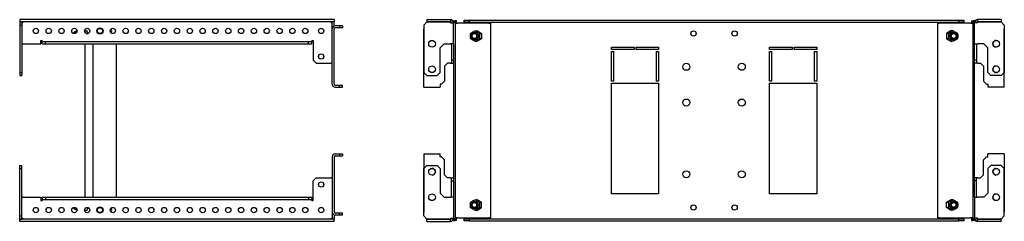
# Model space of a CAD drawing. Units: millimetres. Extents: x 736 to 2734, y 740 to 1704.
# Drawn here: x 1774 to 2734, y 1121 to 1318 of the extents above; entities that cross this region are included whole.
import ezdxf

# ---------------------------------------------------------------- set-up
doc = ezdxf.new("R2010")
doc.units = ezdxf.units.MM

msp = doc.modelspace()

# ---------------------------------------------------------------- linework, layer by layer
at = {"color": 7, "linetype": 'Continuous', "lineweight": 25}
for p, q in [((2080.76, 1318.43), (1774.26, 1318.43)), ((1774.26, 1318.43), (1774.26, 1316.43)), ((2080.76, 1316.43), (1774.26, 1316.43)), ((1774.26, 1316.18), (1776.26, 1316.18)), ((1774.26, 1316.18), (1774.26, 1313.18)), ((1776.26, 1316.18), (1776.26, 1313.18)), ((1776.26, 1315.43), (1777.26, 1315.43)), ((1777.26, 1315.43), (1777.26, 1316.43)), ((2077.76, 1316.43), (2077.76, 1315.43)), ((2077.76, 1315.43), (2078.76, 1315.43)), ((2080.76, 1316.18), (2078.76, 1316.18)), ((2078.76, 1309.43), (2078.76, 1316.18)), ((2080.76, 1318.43), (2080.76, 1316.43)), ((2080.76, 1312.26), (2080.76, 1316.18)), ((2171.01, 1316.18), (2168.01, 1313.18)), ((2171.01, 1318.43), (2194.01, 1318.43)), ((2171.01, 1318.43), (2171.01, 1316.43)), ((2171.01, 1316.43), (2194.01, 1316.43)), ((2194.01, 1316.18), (2171.01, 1316.18)), ((2194.01, 1318.43), (2194.01, 1316.43)), ((2194.01, 1318.43), (2194.01, 1318.43)), ((2194.01, 1316.43), (2194.01, 1316.43)), ((2194.01, 1315.43), (2194.01, 1316.18)), ((2194.01, 1315.43), (2197.01, 1315.43)), ((2194.01, 1315.43), (2194.01, 1315.43)), ((2197.01, 1317.43), (2197.01, 1315.43)), ((2197.01, 1317.43), (2198.51, 1317.43)), ((2197.01, 1294.93), (2197.01, 1315.43)), ((2198.51, 1317.43), (2198.51, 1122.43)), ((2198.51, 1317.43), (2198.52, 1317.43)), ((2200.02, 1317.43), (2198.52, 1317.43)), ((2198.52, 1314.93), (2198.52, 1317.43)), ((2198.52, 1314.93), (2198.52, 1124.93)), ((2198.52, 1314.93), (2201, 1314.93)), ((2200.02, 1314.93), (2200.02, 1317.43)), ((2231.51, 1314.93), (2201, 1314.93)), ((2207.33, 1315.93), (2207.33, 1317.93)), ((2207.33, 1317.93), (2212.33, 1317.93)), ((2212.33, 1315.93), (2207.33, 1315.93)), ((2207.33, 1314.93), (2207.33, 1315.68)), ((2207.33, 1315.68), (2210.63, 1315.68)), ((2231.95, 1315.68), (2210.63, 1315.68)), ((2211.33, 1315.93), (2211.33, 1315.68)), ((2212.33, 1317.93), (2212.33, 1315.93)), ((2212.33, 1317.93), (2689.33, 1317.93)), ((2212.33, 1315.93), (2689.33, 1315.93)), ((2231.51, 1314.93), (2233.27, 1314.93)), ((2231.95, 1314.93), (2231.95, 1315.68)), ((2231.95, 1315.68), (2232.3, 1315.68)), ((2232.3, 1314.93), (2232.3, 1315.68)), ((2233.27, 1124.93), (2233.27, 1314.93)), ((2668.39, 1314.93), (2668.39, 1124.93)), ((2668.39, 1314.93), (2670.15, 1314.93)), ((2669.36, 1314.93), (2669.36, 1315.68)), ((2669.71, 1315.68), (2669.36, 1315.68)), ((2669.71, 1314.93), (2669.71, 1315.68)), ((2669.71, 1315.68), (2691.02, 1315.68)), ((2700.66, 1314.93), (2670.15, 1314.93)), ((2689.33, 1315.93), (2689.33, 1317.93)), ((2689.33, 1317.93), (2694.33, 1317.93)), ((2694.33, 1315.93), (2689.33, 1315.93)), ((2690.33, 1315.68), (2690.33, 1315.93)), ((2691.02, 1315.68), (2694.33, 1315.68)), ((2694.33, 1317.93), (2694.33, 1315.93)), ((2694.33, 1314.93), (2694.33, 1315.68)), ((2700.66, 1314.93), (2703.14, 1314.93)), ((2701.64, 1317.43), (2703.14, 1317.43)), ((2701.64, 1317.43), (2701.64, 1314.93)), ((2703.14, 1122.43), (2703.14, 1317.43)), ((2704.64, 1317.43), (2703.14, 1317.43)), ((2703.14, 1317.43), (2703.14, 1314.93)), ((2703.14, 1317.43), (2703.14, 1317.43)), ((2703.14, 1124.93), (2703.14, 1314.93)), ((2704.64, 1315.43), (2704.64, 1317.43)), ((2707.64, 1315.43), (2704.64, 1315.43)), ((2704.64, 1294.93), (2704.64, 1315.43)), ((2707.64, 1318.43), (2707.64, 1316.43)), ((2730.64, 1318.43), (2707.64, 1318.43)), ((2707.64, 1318.43), (2707.64, 1318.43)), ((2730.64, 1316.43), (2707.64, 1316.43)), ((2707.64, 1316.43), (2707.64, 1316.43)), ((2707.64, 1315.43), (2707.64, 1316.18)), ((2707.64, 1316.18), (2730.64, 1316.18)), ((2707.64, 1315.43), (2707.64, 1315.43)), ((2730.64, 1318.43), (2730.64, 1316.43)), ((2730.64, 1316.18), (2733.64, 1313.18)), ((1774.26, 1313.18), (1776.26, 1313.18)), ((1774.26, 1313.18), (1774.26, 1266.93)), ((1776.26, 1313.18), (1776.26, 1266.93)), ((1827, 1305.39), (1826.62, 1304.99)), ((1827.09, 1305.43), (1827, 1305.39)), ((1827.27, 1305.43), (1827.09, 1305.43)), ((1829.31, 1307.29), (1827.21, 1306.05)), ((1829.31, 1307.29), (1829.83, 1307.57)), ((1829.83, 1307.57), (1830.11, 1307.57)), ((1837.42, 1307.57), (1839.81, 1307.57)), ((1837.67, 1308.57), (1837.67, 1307.57)), ((1839.09, 1305), (1840.57, 1305)), ((1839.78, 1307.69), (1839.74, 1307.57)), ((1840.57, 1305.06), (1839.78, 1307.69)), ((1840.57, 1304.89), (1840.57, 1305.06)), ((2078.76, 1255.43), (2078.76, 1309.43)), ((2080.76, 1255.43), (2080.76, 1309.43)), ((2085.76, 1312.43), (2081.76, 1312.43)), ((2085.76, 1310.43), (2081.76, 1310.43)), ((2085.76, 1312.43), (2085.76, 1310.43)), ((2088.76, 1312.43), (2085.76, 1312.43)), ((2088.76, 1310.43), (2085.76, 1310.43)), ((2088.76, 1312.43), (2088.76, 1310.43)), ((2168.01, 1313.18), (2168.01, 1266.93)), ((2168.01, 1255.43), (2168.01, 1309.43)), ((2198.52, 1310.43), (2198.51, 1310.43)), ((2217.5, 1305.43), (2217.47, 1305.43)), ((2217.95, 1307.57), (2219.9, 1307.57)), ((2219.51, 1307.57), (2219.71, 1307.69)), ((2219.71, 1307.69), (2224.19, 1305.06)), ((2219.77, 1307.57), (2219.84, 1307.61)), ((2222.34, 1305), (2224.19, 1305)), ((2224.19, 1305.06), (2224.19, 1299.81)), ((2681.95, 1307.69), (2677.47, 1305.06)), ((2677.47, 1305.06), (2677.47, 1299.81)), ((2679.32, 1305), (2677.47, 1305)), ((2683.7, 1307.57), (2681.75, 1307.57)), ((2681.89, 1307.57), (2681.82, 1307.61)), ((2682.15, 1307.57), (2681.95, 1307.69)), ((2684.19, 1305.43), (2684.15, 1305.43)), ((2703.14, 1310.43), (2703.14, 1310.43)), ((2733.64, 1313.18), (2733.64, 1266.93)), ((2733.64, 1255.43), (2733.64, 1309.43)), ((1794.76, 1297.93), (1796.26, 1297.93)), ((1794.76, 1294.93), (1794.76, 1297.93)), ((1796.26, 1296.93), (1796.26, 1297.93)), ((1796.26, 1294.93), (1796.26, 1296.93)), ((1796.26, 1296.93), (1799.26, 1296.93)), ((1799.26, 1294.93), (1799.26, 1296.93)), ((1799.26, 1296.93), (2055.79, 1296.93)), ((2055.79, 1294.93), (2055.79, 1296.93)), ((2055.79, 1296.93), (2058.79, 1296.93)), ((2058.79, 1297.93), (2058.79, 1296.93)), ((2058.79, 1297.93), (2060.29, 1297.93)), ((2058.79, 1294.93), (2058.79, 1296.93)), ((2060.29, 1297.93), (2060.29, 1278.93)), ((2198.51, 1304.43), (2198.52, 1304.43)), ((2217.47, 1299.43), (2217.5, 1299.43)), ((2217.95, 1297.3), (2219.9, 1297.3)), ((2219.71, 1297.18), (2219.51, 1297.3)), ((2224.19, 1299.81), (2219.71, 1297.18)), ((2219.84, 1297.26), (2219.77, 1297.3)), ((2222.34, 1299.86), (2224.19, 1299.86)), ((2679.32, 1299.86), (2677.47, 1299.86)), ((2677.47, 1299.81), (2681.95, 1297.18)), ((2683.7, 1297.3), (2681.75, 1297.3)), ((2681.82, 1297.26), (2681.89, 1297.3)), ((2681.95, 1297.18), (2682.15, 1297.3)), ((2684.15, 1299.43), (2684.19, 1299.43)), ((2703.14, 1304.43), (2703.14, 1304.43)), ((1777.26, 1294.93), (1776.26, 1294.93)), ((1777.26, 1294.93), (1794.76, 1294.93)), ((1796.26, 1294.93), (1799.26, 1294.93)), ((1799.26, 1294.93), (2055.79, 1294.93)), ((1837.67, 1294.93), (1837.67, 1144.93)), ((1846.01, 1144.93), (1846.01, 1294.93)), ((1868.51, 1144.93), (1868.51, 1294.93)), ((2055.79, 1294.93), (2058.79, 1294.93)), ((2184.01, 1290.93), (2188.01, 1294.93)), ((2184.01, 1266.93), (2184.01, 1290.93)), ((2188.01, 1294.93), (2194.01, 1294.93)), ((2197.01, 1294.93), (2194.01, 1294.93)), ((2195.01, 1294.93), (2195.01, 1278.93)), ((2197.01, 1294.93), (2197.01, 1144.93)), ((2350.83, 1291.43), (2372.83, 1291.43)), ((2350.83, 1289.43), (2350.83, 1291.43)), ((2372.83, 1289.43), (2350.83, 1289.43)), ((2350.83, 1287.43), (2352.83, 1287.43)), ((2350.83, 1258.43), (2350.83, 1287.43)), ((2352.83, 1287.43), (2352.83, 1258.43)), ((2372.83, 1291.43), (2372.83, 1289.43)), ((2374.83, 1291.43), (2396.83, 1291.43)), ((2374.83, 1289.43), (2374.83, 1291.43)), ((2396.83, 1289.43), (2374.83, 1289.43)), ((2394.83, 1287.43), (2396.83, 1287.43)), ((2394.83, 1258.43), (2394.83, 1287.43)), ((2396.83, 1291.43), (2396.83, 1289.43)), ((2396.83, 1287.43), (2396.83, 1258.43)), ((2504.83, 1291.43), (2526.83, 1291.43)), ((2504.83, 1289.43), (2504.83, 1291.43)), ((2526.83, 1289.43), (2504.83, 1289.43)), ((2504.83, 1287.43), (2506.83, 1287.43)), ((2504.83, 1258.43), (2504.83, 1287.43)), ((2506.83, 1287.43), (2506.83, 1258.43)), ((2526.83, 1291.43), (2526.83, 1289.43)), ((2528.83, 1291.43), (2550.83, 1291.43)), ((2528.83, 1289.43), (2528.83, 1291.43)), ((2550.83, 1289.43), (2528.83, 1289.43)), ((2548.83, 1287.43), (2550.83, 1287.43)), ((2548.83, 1258.43), (2548.83, 1287.43)), ((2550.83, 1291.43), (2550.83, 1289.43)), ((2550.83, 1287.43), (2550.83, 1258.43)), ((2704.64, 1144.93), (2704.64, 1294.93)), ((2704.64, 1294.93), (2707.64, 1294.93)), ((2706.64, 1294.93), (2706.64, 1278.93)), ((2713.64, 1294.93), (2707.64, 1294.93)), ((2717.64, 1290.93), (2713.64, 1294.93)), ((2717.64, 1266.93), (2717.64, 1290.93)), ((2060.29, 1278.93), (2063.29, 1275.93)), ((2195.01, 1278.93), (2197.01, 1278.93)), ((2195.01, 1278.93), (2195.01, 1275.93)), ((2706.64, 1278.93), (2704.64, 1278.93)), ((2706.64, 1278.93), (2706.64, 1275.93)), ((1774.26, 1266.93), (1774.26, 1263.93)), ((1774.26, 1266.93), (1776.26, 1266.93)), ((1776.26, 1266.93), (1776.26, 1263.93)), ((2063.29, 1275.93), (2077.76, 1275.93)), ((2078.76, 1275.93), (2077.76, 1275.93)), ((2168.01, 1266.93), (2171.01, 1263.93)), ((2181.01, 1263.93), (2184.01, 1266.93)), ((2191.26, 1275.93), (2188.26, 1272.93)), ((2188.26, 1272.93), (2188.26, 1258.43)), ((2194.01, 1275.93), (2191.26, 1275.93)), ((2194.01, 1275.93), (2195.01, 1275.93)), ((2195.01, 1275.93), (2197.01, 1275.93)), ((2706.64, 1275.93), (2704.64, 1275.93)), ((2707.64, 1275.93), (2706.64, 1275.93)), ((2707.64, 1275.93), (2710.39, 1275.93)), ((2710.39, 1275.93), (2713.39, 1272.93)), ((2713.39, 1272.93), (2713.39, 1258.43)), ((2720.64, 1263.93), (2717.64, 1266.93)), ((2733.64, 1266.93), (2730.64, 1263.93)), ((1774.26, 1263.93), (1776.26, 1263.93)), ((2171.01, 1263.93), (2181.01, 1263.93)), ((2188.26, 1258.43), (2185.26, 1255.43)), ((2352.83, 1258.43), (2350.83, 1258.43)), ((2396.83, 1258.43), (2394.83, 1258.43)), ((2506.83, 1258.43), (2504.83, 1258.43)), ((2550.83, 1258.43), (2548.83, 1258.43)), ((2713.39, 1258.43), (2716.39, 1255.43)), ((2730.64, 1263.93), (2720.64, 1263.93)), ((2081.76, 1254.43), (2085.76, 1254.43)), ((2081.76, 1252.43), (2085.76, 1252.43)), ((2085.76, 1252.43), (2085.76, 1254.43)), ((2085.76, 1254.43), (2088.76, 1254.43)), ((2085.76, 1252.43), (2088.76, 1252.43)), ((2088.76, 1252.43), (2088.76, 1254.43)), ((2168.01, 1252.43), (2168.01, 1255.43)), ((2168.01, 1252.43), (2184.01, 1252.43)), ((2184.01, 1255.43), (2184.01, 1252.43)), ((2185.26, 1255.43), (2184.01, 1255.43)), ((2350.83, 1256.43), (2396.83, 1256.43)), ((2350.83, 1148.43), (2350.83, 1256.43)), ((2396.83, 1256.43), (2396.83, 1148.43)), ((2504.83, 1256.43), (2550.83, 1256.43)), ((2504.83, 1148.43), (2504.83, 1256.43)), ((2550.83, 1256.43), (2550.83, 1148.43)), ((2716.39, 1255.43), (2717.64, 1255.43)), ((2717.64, 1255.43), (2717.64, 1252.43)), ((2733.64, 1252.43), (2717.64, 1252.43)), ((2733.64, 1252.43), (2733.64, 1255.43)), ((2078.76, 1184.43), (2078.76, 1130.43)), ((2080.76, 1184.43), (2080.76, 1130.43)), ((2081.76, 1187.43), (2085.76, 1187.43)), ((2081.76, 1185.43), (2085.76, 1185.43)), ((2085.76, 1187.43), (2085.76, 1185.43)), ((2085.76, 1187.43), (2088.76, 1187.43)), ((2085.76, 1185.43), (2088.76, 1185.43)), ((2088.76, 1187.43), (2088.76, 1185.43)), ((2168.01, 1187.43), (2168.01, 1184.43)), ((2168.01, 1187.43), (2184.01, 1187.43)), ((2168.01, 1184.43), (2168.01, 1130.43)), ((2184.01, 1184.43), (2184.01, 1187.43)), ((2185.26, 1184.43), (2184.01, 1184.43)), ((2188.26, 1181.43), (2185.26, 1184.43)), ((2188.26, 1166.93), (2188.26, 1181.43)), ((2713.39, 1181.43), (2716.39, 1184.43)), ((2713.39, 1166.93), (2713.39, 1181.43)), ((2716.39, 1184.43), (2717.64, 1184.43)), ((2717.64, 1184.43), (2717.64, 1187.43)), ((2733.64, 1187.43), (2717.64, 1187.43)), ((2733.64, 1187.43), (2733.64, 1184.43)), ((2733.64, 1184.43), (2733.64, 1130.43)), ((1774.26, 1175.93), (1776.26, 1175.93)), ((1774.26, 1172.93), (1774.26, 1175.93)), ((1774.26, 1172.93), (1776.26, 1172.93)), ((1774.26, 1126.68), (1774.26, 1172.93)), ((1776.26, 1172.93), (1776.26, 1175.93)), ((1776.26, 1126.68), (1776.26, 1172.93)), ((2168.01, 1172.93), (2171.01, 1175.93)), ((2168.01, 1126.68), (2168.01, 1172.93)), ((2171.01, 1175.93), (2181.01, 1175.93)), ((2181.01, 1175.93), (2184.01, 1172.93)), ((2184.01, 1172.93), (2184.01, 1148.93)), ((2720.64, 1175.93), (2717.64, 1172.93)), ((2717.64, 1172.93), (2717.64, 1148.93)), ((2730.64, 1175.93), (2720.64, 1175.93)), ((2733.64, 1172.93), (2730.64, 1175.93)), ((2733.64, 1126.68), (2733.64, 1172.93)), ((2060.29, 1160.93), (2063.29, 1163.93)), ((2060.29, 1141.93), (2060.29, 1160.93)), ((2063.29, 1163.93), (2077.76, 1163.93)), ((2078.76, 1163.93), (2077.76, 1163.93)), ((2191.26, 1163.93), (2188.26, 1166.93)), ((2194.01, 1163.93), (2191.26, 1163.93)), ((2194.01, 1163.93), (2195.01, 1163.93)), ((2195.01, 1163.93), (2197.01, 1163.93)), ((2195.01, 1160.93), (2195.01, 1163.93)), ((2195.01, 1160.93), (2197.01, 1160.93)), ((2195.01, 1144.93), (2195.01, 1160.93)), ((2706.64, 1163.93), (2704.64, 1163.93)), ((2706.64, 1160.93), (2704.64, 1160.93)), ((2706.64, 1160.93), (2706.64, 1163.93)), ((2707.64, 1163.93), (2706.64, 1163.93)), ((2706.64, 1144.93), (2706.64, 1160.93)), ((2707.64, 1163.93), (2710.39, 1163.93)), ((2710.39, 1163.93), (2713.39, 1166.93)), ((1777.26, 1144.93), (1776.26, 1144.93)), ((1777.26, 1144.93), (1794.76, 1144.93)), ((1794.76, 1144.93), (1794.76, 1141.93)), ((1794.76, 1141.93), (1796.26, 1141.93)), ((1796.26, 1144.93), (1796.26, 1142.93)), ((1796.26, 1144.93), (1799.26, 1144.93)), ((1796.26, 1142.93), (1799.26, 1142.93)), ((1796.26, 1142.93), (1796.26, 1141.93)), ((1799.26, 1144.93), (1799.26, 1142.93)), ((1799.26, 1144.93), (2055.79, 1144.93)), ((1799.26, 1142.93), (2055.79, 1142.93)), ((2055.79, 1144.93), (2055.79, 1142.93)), ((2055.79, 1144.93), (2058.79, 1144.93)), ((2055.79, 1142.93), (2058.79, 1142.93)), ((2058.79, 1144.93), (2058.79, 1142.93)), ((2058.79, 1141.93), (2058.79, 1142.93)), ((2058.79, 1141.93), (2060.29, 1141.93)), ((2184.01, 1148.93), (2188.01, 1144.93)), ((2188.01, 1144.93), (2194.01, 1144.93)), ((2197.01, 1144.93), (2194.01, 1144.93)), ((2197.01, 1144.93), (2197.01, 1124.43)), ((2217.95, 1142.57), (2219.9, 1142.57)), ((2219.71, 1142.69), (2219.51, 1142.57)), ((2224.19, 1140.06), (2219.71, 1142.69)), ((2219.84, 1142.61), (2219.77, 1142.57)), ((2396.83, 1148.43), (2350.83, 1148.43)), ((2550.83, 1148.43), (2504.83, 1148.43)), ((2677.47, 1140.06), (2681.95, 1142.69)), ((2683.7, 1142.57), (2681.75, 1142.57)), ((2681.82, 1142.61), (2681.89, 1142.57)), ((2681.95, 1142.69), (2682.15, 1142.57)), ((2704.64, 1144.93), (2704.64, 1124.43)), ((2704.64, 1144.93), (2707.64, 1144.93)), ((2713.64, 1144.93), (2707.64, 1144.93)), ((2717.64, 1148.93), (2713.64, 1144.93)), ((1826.62, 1134.87), (1827, 1134.48)), ((1827.09, 1134.43), (1827.27, 1134.43)), ((1827.21, 1133.81), (1829.3, 1132.58)), ((1829.83, 1132.3), (1829.25, 1132.62)), ((1829.3, 1132.58), (1829.31, 1132.58)), ((1829.83, 1132.3), (1830.11, 1132.3)), ((1837.42, 1132.3), (1839.81, 1132.3)), ((1837.67, 1132.3), (1837.67, 1131.3)), ((1839.09, 1134.86), (1840.57, 1134.86)), ((1839.78, 1132.18), (1839.74, 1132.3)), ((1840.57, 1134.81), (1839.78, 1132.18)), ((1840.57, 1134.97), (1840.57, 1134.81)), ((2198.52, 1135.43), (2198.51, 1135.43)), ((2217.5, 1140.43), (2217.47, 1140.43)), ((2217.47, 1134.43), (2217.5, 1134.43)), ((2217.95, 1132.3), (2219.9, 1132.3)), ((2219.51, 1132.3), (2219.71, 1132.18)), ((2219.71, 1132.18), (2224.19, 1134.81)), ((2219.77, 1132.3), (2219.84, 1132.26)), ((2222.34, 1140), (2224.19, 1140)), ((2222.34, 1134.86), (2224.19, 1134.86)), ((2224.19, 1134.81), (2224.19, 1140.06)), ((2677.47, 1134.81), (2677.47, 1140.06)), ((2679.32, 1140), (2677.47, 1140)), ((2679.32, 1134.86), (2677.47, 1134.86)), ((2681.95, 1132.18), (2677.47, 1134.81)), ((2683.7, 1132.3), (2681.75, 1132.3)), ((2681.89, 1132.3), (2681.82, 1132.26)), ((2682.15, 1132.3), (2681.95, 1132.18)), ((2684.19, 1140.43), (2684.15, 1140.43)), ((2684.15, 1134.43), (2684.19, 1134.43)), ((2703.14, 1135.43), (2703.14, 1135.43)), ((1774.26, 1126.68), (1776.26, 1126.68)), ((1774.26, 1123.68), (1774.26, 1126.68)), ((1774.26, 1123.68), (1776.26, 1123.68)), ((1774.26, 1121.43), (1774.26, 1123.43)), ((2080.76, 1123.43), (1774.26, 1123.43)), ((1776.26, 1123.68), (1776.26, 1126.68)), ((1776.26, 1124.43), (1777.26, 1124.43)), ((1777.26, 1124.43), (1777.26, 1123.43)), ((2077.76, 1123.43), (2077.76, 1124.43)), ((2077.76, 1124.43), (2078.76, 1124.43)), ((2078.76, 1130.43), (2078.76, 1123.68)), ((2080.76, 1123.68), (2078.76, 1123.68)), ((2080.76, 1127.61), (2080.76, 1123.68)), ((2080.76, 1121.43), (2080.76, 1123.43)), ((2085.76, 1129.43), (2081.76, 1129.43)), ((2085.76, 1127.43), (2081.76, 1127.43)), ((2085.76, 1127.43), (2085.76, 1129.43)), ((2088.76, 1129.43), (2085.76, 1129.43)), ((2088.76, 1127.43), (2085.76, 1127.43)), ((2088.76, 1127.43), (2088.76, 1129.43)), ((2171.01, 1123.68), (2168.01, 1126.68)), ((2194.01, 1123.68), (2171.01, 1123.68)), ((2171.01, 1121.43), (2171.01, 1123.43)), ((2171.01, 1123.43), (2194.01, 1123.43)), ((2194.01, 1124.43), (2194.01, 1124.43)), ((2194.01, 1124.43), (2194.01, 1123.68)), ((2194.01, 1124.43), (2197.01, 1124.43)), ((2194.01, 1121.43), (2194.01, 1123.43)), ((2194.01, 1123.43), (2194.01, 1123.43)), ((2197.01, 1124.43), (2197.01, 1122.43)), ((2198.51, 1129.43), (2198.52, 1129.43)), ((2201, 1124.93), (2198.52, 1124.93)), ((2198.52, 1122.43), (2198.52, 1124.93)), ((2200.02, 1122.43), (2200.02, 1124.93)), ((2201, 1124.93), (2231.51, 1124.93)), ((2207.33, 1124.18), (2207.33, 1124.93)), ((2210.63, 1124.18), (2207.33, 1124.18)), ((2207.33, 1121.93), (2207.33, 1123.93)), ((2207.33, 1123.93), (2212.33, 1123.93)), ((2210.63, 1124.18), (2231.95, 1124.18)), ((2211.33, 1124.18), (2211.33, 1123.93)), ((2212.33, 1123.93), (2212.33, 1121.93)), ((2212.33, 1123.93), (2689.33, 1123.93)), ((2233.27, 1124.93), (2231.51, 1124.93)), ((2231.95, 1124.18), (2231.95, 1124.93)), ((2231.95, 1124.18), (2232.3, 1124.18)), ((2232.3, 1124.18), (2232.3, 1124.93)), ((2670.15, 1124.93), (2668.39, 1124.93)), ((2669.36, 1124.18), (2669.36, 1124.93)), ((2669.71, 1124.18), (2669.36, 1124.18)), ((2669.71, 1124.18), (2669.71, 1124.93)), ((2691.02, 1124.18), (2669.71, 1124.18)), ((2670.15, 1124.93), (2700.66, 1124.93)), ((2689.33, 1121.93), (2689.33, 1123.93)), ((2689.33, 1123.93), (2694.33, 1123.93)), ((2690.33, 1123.93), (2690.33, 1124.18)), ((2694.33, 1124.18), (2691.02, 1124.18)), ((2694.33, 1124.18), (2694.33, 1124.93)), ((2694.33, 1123.93), (2694.33, 1121.93)), ((2703.14, 1124.93), (2700.66, 1124.93)), ((2701.64, 1124.93), (2701.64, 1122.43)), ((2703.14, 1129.43), (2703.14, 1129.43)), ((2703.14, 1124.93), (2703.14, 1122.43)), ((2704.64, 1122.43), (2704.64, 1124.43)), ((2707.64, 1124.43), (2704.64, 1124.43)), ((2707.64, 1124.43), (2707.64, 1124.43)), ((2707.64, 1124.43), (2707.64, 1123.68)), ((2707.64, 1123.68), (2730.64, 1123.68)), ((2707.64, 1121.43), (2707.64, 1123.43)), ((2730.64, 1123.43), (2707.64, 1123.43)), ((2707.64, 1123.43), (2707.64, 1123.43)), ((2730.64, 1123.68), (2733.64, 1126.68)), ((2730.64, 1121.43), (2730.64, 1123.43)), ((2080.76, 1121.43), (1774.26, 1121.43)), ((2171.01, 1121.43), (2194.01, 1121.43)), ((2194.01, 1121.43), (2194.01, 1121.43)), ((2197.01, 1122.43), (2198.51, 1122.43)), ((2198.52, 1122.43), (2198.51, 1122.43)), ((2200.02, 1122.43), (2198.52, 1122.43)), ((2212.33, 1121.93), (2207.33, 1121.93)), ((2212.33, 1121.93), (2689.33, 1121.93)), ((2694.33, 1121.93), (2689.33, 1121.93)), ((2701.64, 1122.43), (2703.14, 1122.43)), ((2704.64, 1122.43), (2703.14, 1122.43)), ((2703.14, 1122.43), (2703.14, 1122.43)), ((2730.64, 1121.43), (2707.64, 1121.43)), ((2707.64, 1121.43), (2707.64, 1121.43))]:
    msp.add_line(p, q, dxfattribs=at)
at = {"color": 7, "linetype": 'Continuous', "lineweight": 25, "flags": 128}
for points in [[(1827.74, 1304.84), (1827.74, 1304.87), (1827.59, 1305.58), (1827.4, 1305.99), (1827.2, 1306.05), (1827.01, 1305.76), (1826.87, 1305.26)], [(1827.4, 1304.84), (1827.27, 1305.25), (1827.09, 1305.43)], [(1826.87, 1134.61), (1826.95, 1134.28), (1827.14, 1133.87), (1827.34, 1133.82), (1827.53, 1134.11), (1827.69, 1134.73), (1827.74, 1135.02)], [(1827, 1134.48), (1827.09, 1134.43), (1827.27, 1134.61), (1827.4, 1135.03)]]:
    msp.add_lwpolyline(points, dxfattribs=at)
at = {"color": 7, "linetype": 'Continuous', "lineweight": 25}
for centre, radius in [((1790.01, 1307.43), 2.6), ((1802.51, 1307.43), 2.6), ((1815.01, 1307.43), 2.6), ((1827.51, 1307.43), 2.6), ((1840.01, 1307.43), 2.6), ((1852.51, 1307.43), 3), ((1852.51, 1307.43), 2.5), ((1865.01, 1307.43), 2.6), ((1877.51, 1307.43), 2.6), ((1890.01, 1307.43), 2.6), ((1902.51, 1307.43), 2.6), ((1915.01, 1307.43), 2.6), ((1927.51, 1307.43), 2.6), ((1940.01, 1307.43), 2.6), ((1952.51, 1307.43), 2.6), ((1965.01, 1307.43), 2.6), ((1977.51, 1307.43), 2.6), ((1990.01, 1307.43), 2.6), ((2002.51, 1307.43), 2.6), ((2015.01, 1307.43), 2.6), ((2027.51, 1307.43), 2.6), ((2040.01, 1307.43), 2.6), ((2052.51, 1307.43), 2.6), ((2068.01, 1307.43), 2.6), ((2217.54, 1302.4), 3.61), ((2217.46, 1302.47), 2.97), ((2217.35, 1302.46), 2.36), ((2430.83, 1304.93), 2.6), ((2470.83, 1304.93), 2.6), ((2684.19, 1302.4), 3.61), ((2684.18, 1302.47), 2.97), ((2684.28, 1302.46), 2.36), ((2176.01, 1294.93), 3.25), ((2725.64, 1294.93), 3.25), ((2068.01, 1282.43), 2.6), ((2176.01, 1269.93), 3.25), ((2423.83, 1272.43), 3.45), ((2477.83, 1272.43), 3.45), ((2725.64, 1269.93), 3.25), ((2423.83, 1237.43), 3.45), ((2477.83, 1237.43), 3.45), ((2176.01, 1169.93), 3.25), ((2423.83, 1167.43), 3.45), ((2477.83, 1167.43), 3.45), ((2725.64, 1169.93), 3.25), ((2068.01, 1157.43), 2.6), ((2176.01, 1144.93), 3.25), ((2725.64, 1144.93), 3.25), ((1790.01, 1132.43), 2.6), ((1802.51, 1132.43), 2.6), ((1815.01, 1132.43), 2.6), ((1827.51, 1132.43), 2.6), ((1840.01, 1132.43), 2.6), ((1852.51, 1132.43), 3), ((1852.51, 1132.43), 2.5), ((1865.01, 1132.43), 2.6), ((1877.51, 1132.43), 2.6), ((1890.01, 1132.43), 2.6), ((1902.51, 1132.43), 2.6), ((1915.01, 1132.43), 2.6), ((1927.51, 1132.43), 2.6), ((1940.01, 1132.43), 2.6), ((1952.51, 1132.43), 2.6), ((1965.01, 1132.43), 2.6), ((1977.51, 1132.43), 2.6), ((1990.01, 1132.43), 2.6), ((2002.51, 1132.43), 2.6), ((2015.01, 1132.43), 2.6), ((2027.51, 1132.43), 2.6), ((2040.01, 1132.43), 2.6), ((2052.51, 1132.43), 2.6), ((2068.01, 1132.43), 2.6), ((2217.46, 1137.47), 3.61), ((2217.46, 1137.47), 2.97), ((2217.35, 1137.46), 2.36), ((2430.83, 1134.93), 2.6), ((2470.83, 1134.93), 2.6), ((2684.12, 1137.47), 3.61), ((2684.18, 1137.47), 2.97), ((2684.28, 1137.46), 2.36)]:
    msp.add_circle(centre, radius, dxfattribs=at)
for centre, radius, start, end in [((2194.01, 1315.43), 3, 360, 90), ((2194.01, 1315.43), 1, 0, 90), ((2707.64, 1315.43), 3, 90, 180), ((2707.64, 1315.43), 1, 90, 180), ((1860.51, 1307.43), 3.5, 324.7998, 35.2002), ((2081.76, 1309.43), 3, 90, 180), ((2081.76, 1309.43), 1, 90, 180), ((2725.64, 1294.93), 3.25, 90, 269.77134), ((2725.64, 1269.93), 3.25, 90, 269.65512), ((2081.76, 1255.43), 3, 180, 270), ((2081.76, 1255.43), 1, 180, 270), ((2081.76, 1184.43), 3, 90, 180), ((2081.76, 1184.43), 1, 90, 180), ((2176.01, 1169.93), 3.25, 272.367, 88.17468), ((2725.64, 1169.93), 3.25, 91.82532, 267.633), ((2725.64, 1144.93), 3.25, 91.57455, 268.12796), ((1860.51, 1132.43), 3.5, 324.7998, 35.2002), ((2081.76, 1130.43), 3, 180, 270), ((2081.76, 1130.43), 1, 180, 270), ((2194.01, 1124.43), 3, 270, 0), ((2194.01, 1124.43), 1, 270, 0), ((2707.64, 1124.43), 3, 180, 270), ((2707.64, 1124.43), 1, 180, 270)]:
    msp.add_arc(centre, radius, start, end, dxfattribs=at)
for points, knots in [([(1829.83, 1307.57), (1829.68, 1307.46), (1829.32, 1307.18), (1828.99, 1306.73), (1829.03, 1306.23), (1829.21, 1305.9), (1829.42, 1305.76), (1829.44, 1305.75)], [0, 0, 0, 0, 0.224962, 0.529506, 0.754928, 0.980416, 1, 1, 1, 1]), ([(2213.57, 1299.86), (2213.51, 1300.32), (2213.41, 1301.03), (2213.36, 1302.22), (2213.38, 1303.28), (2213.46, 1304.22), (2213.54, 1304.77), (2213.57, 1305)], [0, 0, 0, 0, 0.299569, 0.46394, 0.629184, 0.843228, 1, 1, 1, 1]), ([(2213.57, 1305), (2213.9, 1305.23), (2214.41, 1305.59), (2215.37, 1306.18), (2216.29, 1306.71), (2217.17, 1307.18), (2217.72, 1307.46), (2217.95, 1307.57)], [0, 0, 0, 0, 0.299569, 0.46394, 0.629184, 0.843228, 1, 1, 1, 1]), ([(2217.95, 1307.57), (2218.12, 1307.46), (2218.51, 1307.18), (2219.2, 1306.73), (2220.04, 1306.22), (2221, 1305.68), (2221.76, 1305.29), (2222.23, 1305.05), (2222.34, 1305)], [0, 0, 0, 0, 0.155745, 0.366586, 0.52265, 0.678759, 0.929873, 1, 1, 1, 1]), ([(2222.34, 1305), (2222.27, 1304.55), (2222.18, 1303.84), (2222.12, 1302.64), (2222.14, 1301.58), (2222.22, 1300.65), (2222.3, 1300.1), (2222.34, 1299.86)], [0, 0, 0, 0, 0.299569, 0.46394, 0.629184, 0.843228, 1, 1, 1, 1]), ([(2679.32, 1305), (2679.77, 1305.23), (2680.47, 1305.59), (2681.55, 1306.18), (2682.43, 1306.71), (2683.15, 1307.18), (2683.54, 1307.46), (2683.7, 1307.57)], [0, 0, 0, 0, 0.299569, 0.46394, 0.629184, 0.843228, 1, 1, 1, 1]), ([(2679.32, 1299.86), (2679.38, 1300.32), (2679.48, 1301.03), (2679.54, 1302.22), (2679.52, 1303.28), (2679.43, 1304.22), (2679.35, 1304.77), (2679.32, 1305)], [0, 0, 0, 0, 0.299569, 0.46394, 0.629184, 0.843228, 1, 1, 1, 1]), ([(2683.7, 1307.57), (2683.93, 1307.46), (2684.48, 1307.18), (2685.33, 1306.73), (2686.23, 1306.22), (2687.1, 1305.68), (2687.68, 1305.29), (2688.01, 1305.05), (2688.09, 1305)], [0, 0, 0, 0, 0.155745, 0.366586, 0.52265, 0.678759, 0.929873, 1, 1, 1, 1]), ([(2688.09, 1305), (2688.15, 1304.55), (2688.25, 1303.84), (2688.3, 1302.64), (2688.28, 1301.58), (2688.2, 1300.65), (2688.12, 1300.1), (2688.09, 1299.86)], [0, 0, 0, 0, 0.299569, 0.46394, 0.629184, 0.843228, 1, 1, 1, 1]), ([(2217.95, 1297.3), (2217.85, 1297.35), (2217.38, 1297.58), (2216.62, 1297.98), (2215.66, 1298.51), (2214.82, 1299.02), (2214.12, 1299.48), (2213.74, 1299.75), (2213.57, 1299.86)], [0, 0, 0, 0, 0.070127, 0.321241, 0.47735, 0.633414, 0.844255, 1, 1, 1, 1]), ([(2222.34, 1299.86), (2221.88, 1299.64), (2221.18, 1299.28), (2220.11, 1298.69), (2219.22, 1298.15), (2218.51, 1297.69), (2218.12, 1297.41), (2217.95, 1297.3)], [0, 0, 0, 0, 0.299569, 0.46394, 0.629184, 0.843228, 1, 1, 1, 1]), ([(2683.7, 1297.3), (2683.63, 1297.35), (2683.3, 1297.58), (2682.71, 1297.98), (2681.84, 1298.51), (2680.95, 1299.02), (2680.09, 1299.48), (2679.55, 1299.75), (2679.32, 1299.86)], [0, 0, 0, 0, 0.070127, 0.321241, 0.47735, 0.633414, 0.844255, 1, 1, 1, 1]), ([(2688.09, 1299.86), (2687.76, 1299.64), (2687.25, 1299.28), (2686.29, 1298.69), (2685.36, 1298.15), (2684.48, 1297.69), (2683.94, 1297.41), (2683.7, 1297.3)], [0, 0, 0, 0, 0.299569, 0.46394, 0.629184, 0.843228, 1, 1, 1, 1]), ([(2213.57, 1140), (2213.9, 1140.23), (2214.41, 1140.59), (2215.37, 1141.18), (2216.29, 1141.71), (2217.17, 1142.18), (2217.72, 1142.46), (2217.95, 1142.57)], [0, 0, 0, 0, 0.299569, 0.46394, 0.629184, 0.843228, 1, 1, 1, 1]), ([(2217.95, 1142.57), (2218.03, 1142.52), (2218.36, 1142.28), (2218.94, 1141.89), (2219.81, 1141.35), (2220.71, 1140.85), (2221.56, 1140.39), (2222.11, 1140.12), (2222.34, 1140)], [0, 0, 0, 0, 0.070127, 0.321241, 0.47735, 0.633414, 0.844255, 1, 1, 1, 1]), ([(2679.32, 1140), (2679.77, 1140.23), (2680.47, 1140.59), (2681.55, 1141.18), (2682.43, 1141.71), (2683.15, 1142.18), (2683.54, 1142.46), (2683.7, 1142.57)], [0, 0, 0, 0, 0.299569, 0.46394, 0.629184, 0.843228, 1, 1, 1, 1]), ([(2683.7, 1142.57), (2683.81, 1142.52), (2684.28, 1142.28), (2685.04, 1141.89), (2686, 1141.35), (2686.84, 1140.85), (2687.53, 1140.39), (2687.92, 1140.12), (2688.09, 1140)], [0, 0, 0, 0, 0.070127, 0.321241, 0.47735, 0.633414, 0.844255, 1, 1, 1, 1]), ([(1829.43, 1134.12), (1829.29, 1133.98), (1829.01, 1133.68), (1828.98, 1133.15), (1829.31, 1132.69), (1829.68, 1132.41), (1829.83, 1132.3)], [0, 0, 0, 0, 0.226572, 0.464986, 0.773809, 1, 1, 1, 1]), ([(2213.57, 1134.86), (2213.51, 1135.32), (2213.41, 1136.03), (2213.36, 1137.22), (2213.38, 1138.28), (2213.46, 1139.22), (2213.54, 1139.77), (2213.57, 1140)], [0, 0, 0, 0, 0.299569, 0.46394, 0.629184, 0.843228, 1, 1, 1, 1]), ([(2217.95, 1132.3), (2217.72, 1132.41), (2217.18, 1132.68), (2216.32, 1133.14), (2215.43, 1133.65), (2214.56, 1134.18), (2213.98, 1134.58), (2213.64, 1134.81), (2213.57, 1134.86)], [0, 0, 0, 0, 0.155745, 0.366586, 0.52265, 0.678759, 0.929873, 1, 1, 1, 1]), ([(2222.34, 1134.86), (2221.88, 1134.64), (2221.18, 1134.28), (2220.11, 1133.69), (2219.22, 1133.15), (2218.51, 1132.69), (2218.12, 1132.41), (2217.95, 1132.3)], [0, 0, 0, 0, 0.299569, 0.46394, 0.629184, 0.843228, 1, 1, 1, 1]), ([(2222.34, 1140), (2222.27, 1139.55), (2222.18, 1138.84), (2222.12, 1137.64), (2222.14, 1136.58), (2222.22, 1135.65), (2222.3, 1135.1), (2222.34, 1134.86)], [0, 0, 0, 0, 0.299569, 0.46394, 0.629184, 0.843228, 1, 1, 1, 1]), ([(2679.32, 1134.86), (2679.38, 1135.32), (2679.48, 1136.03), (2679.54, 1137.22), (2679.52, 1138.28), (2679.43, 1139.22), (2679.35, 1139.77), (2679.32, 1140)], [0, 0, 0, 0, 0.299569, 0.46394, 0.629184, 0.843228, 1, 1, 1, 1]), ([(2683.7, 1132.3), (2683.54, 1132.41), (2683.15, 1132.68), (2682.46, 1133.14), (2681.61, 1133.65), (2680.65, 1134.18), (2679.9, 1134.58), (2679.42, 1134.81), (2679.32, 1134.86)], [0, 0, 0, 0, 0.155745, 0.366586, 0.52265, 0.678759, 0.929873, 1, 1, 1, 1]), ([(2688.09, 1134.86), (2687.76, 1134.64), (2687.25, 1134.28), (2686.29, 1133.69), (2685.36, 1133.15), (2684.48, 1132.69), (2683.94, 1132.41), (2683.7, 1132.3)], [0, 0, 0, 0, 0.299569, 0.46394, 0.629184, 0.843228, 1, 1, 1, 1]), ([(2688.09, 1140), (2688.15, 1139.55), (2688.25, 1138.84), (2688.3, 1137.64), (2688.28, 1136.58), (2688.2, 1135.65), (2688.12, 1135.1), (2688.09, 1134.86)], [0, 0, 0, 0, 0.299569, 0.46394, 0.629184, 0.843228, 1, 1, 1, 1])]:
    msp.add_open_spline(points, degree=3, knots=knots, dxfattribs=at)

doc.saveas('drawing.dxf')
